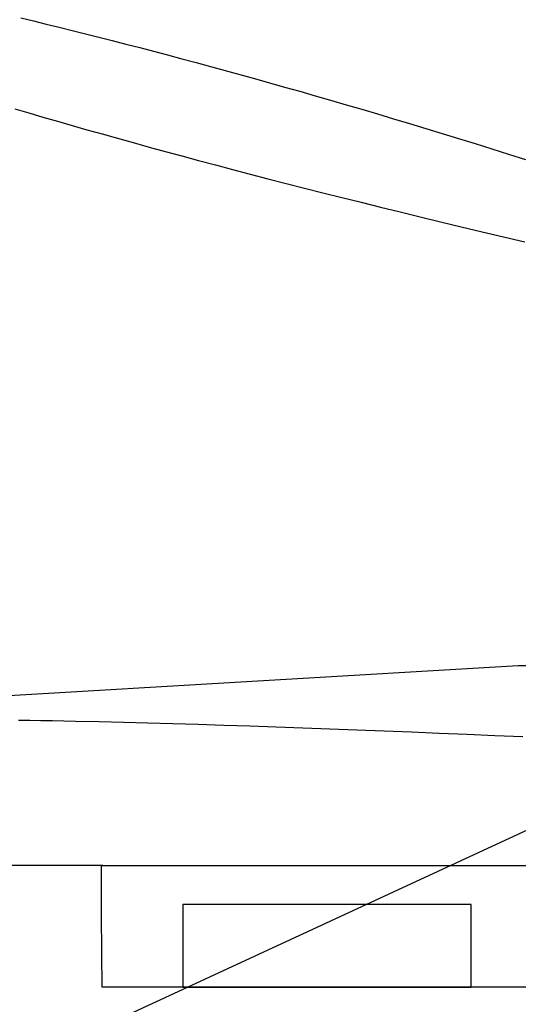
# Model space of a CAD drawing. Extents: x 20 to 2610, y 20 to 2421.
# Drawn here: x 1809 to 1886, y 1537 to 1688 of the extents above; entities that cross this region are included whole.
import ezdxf

# ---------------------------------------------------------------- set-up
doc = ezdxf.new("R2010")
doc.units = 0
doc.layers.get('0').update_dxf_attribs({"color": 3, "linetype": 'CONTINUOUS'})
doc.layers.add('CSLAYER3', color=3, linetype='CONTINUOUS')

# ---------------------------------------------------------------- blocks, each defined once
blk = doc.blocks.new('BLKF017')
at = {"layer": 'CSLAYER3', "color": 3, "linetype": 'CONTINUOUS'}
for p, q in [((1809.65026, 1687.947512), (1811.59262, 1687.477557)), ((1811.59262, 1687.477557), (1813.556585, 1686.998228)), ((1813.556585, 1686.998228), (1815.542037, 1686.509445)), ((1815.542037, 1686.509445), (1817.54886, 1686.011125)), ((1817.54886, 1686.011125), (1819.576933, 1685.503188)), ((1819.576933, 1685.503188), (1821.626139, 1684.985553)), ((1821.626139, 1684.985553), (1823.696359, 1684.458138)), ((1823.696359, 1684.458138), (1825.787475, 1683.920862)), ((1825.787475, 1683.920862), (1827.89937, 1683.373644)), ((1827.89937, 1683.373644), (1830.031924, 1682.816403)), ((1830.031924, 1682.816403), (1832.185019, 1682.249057)), ((1832.185019, 1682.249057), (1834.358537, 1681.671526)), ((1834.358537, 1681.671526), (1836.552359, 1681.083727)), ((1836.552359, 1681.083727), (1838.766368, 1680.485581)), ((1838.766368, 1680.485581), (1841.000445, 1679.877005)), ((1841.000445, 1679.877005), (1843.254472, 1679.257919)), ((1843.254472, 1679.257919), (1845.52833, 1678.628241)), ((1845.52833, 1678.628241), (1847.821901, 1677.987889)), ((1847.821901, 1677.987889), (1850.135067, 1677.336784)), ((1850.135067, 1677.336784), (1852.467709, 1676.674844)), ((1852.467709, 1676.674844), (1854.81971, 1676.001987)), ((1854.81971, 1676.001987), (1857.19095, 1675.318132)), ((1857.19095, 1675.318132), (1859.581312, 1674.623198)), ((1808.739805, 1673.990484), (1810.875106, 1673.360884)), ((1859.581312, 1674.623198), (1861.990678, 1673.917104)), ((1861.990678, 1673.917104), (1864.418928, 1673.199768)), ((1810.875106, 1673.360884), (1813.048093, 1672.725656)), ((1813.048093, 1672.725656), (1815.259056, 1672.084843)), ((1864.418928, 1673.199768), (1866.865945, 1672.47111)), ((1866.865945, 1672.47111), (1869.33161, 1671.731048)), ((1815.259056, 1672.084843), (1817.508285, 1671.438487)), ((1817.508285, 1671.438487), (1819.796071, 1670.786631)), ((1819.796071, 1670.786631), (1822.122704, 1670.129318)), ((1869.33161, 1671.731048), (1871.815805, 1670.979501)), ((1871.815805, 1670.979501), (1874.318412, 1670.216388)), ((1822.122704, 1670.129318), (1824.488474, 1669.466591)), ((1824.488474, 1669.466591), (1826.893672, 1668.798491)), ((1874.318412, 1670.216388), (1876.839312, 1669.441627)), ((1876.839312, 1669.441627), (1879.378388, 1668.655138)), ((1826.893672, 1668.798491), (1829.338589, 1668.125062)), ((1829.338589, 1668.125062), (1831.823514, 1667.446346)), ((1879.378388, 1668.655138), (1881.93552, 1667.856839)), ((1881.93552, 1667.856839), (1884.510591, 1667.046649)), ((1831.823514, 1667.446346), (1834.348739, 1666.762386)), ((1834.348739, 1666.762386), (1836.914553, 1666.073225)), ((1884.510591, 1667.046649), (1887.103482, 1666.224487)), ((1836.914553, 1666.073225), (1839.521247, 1665.378905)), ((1839.521247, 1665.378905), (1842.169112, 1664.679468)), ((1842.169112, 1664.679468), (1844.858437, 1663.974959)), ((1844.858437, 1663.974959), (1847.589514, 1663.265418)), ((1847.589514, 1663.265418), (1850.362633, 1662.550889)), ((1850.362633, 1662.550889), (1853.178084, 1661.831415)), ((1853.178084, 1661.831415), (1856.036157, 1661.107038)), ((1856.036157, 1661.107038), (1858.937143, 1660.3778)), ((1858.937143, 1660.3778), (1861.881333, 1659.643745)), ((1861.881333, 1659.643745), (1864.869017, 1658.904915)), ((1864.869017, 1658.904915), (1867.900485, 1658.161352)), ((1867.900485, 1658.161352), (1870.976028, 1657.4131)), ((1870.976028, 1657.4131), (1874.095935, 1656.6602)), ((1874.095935, 1656.6602), (1877.260499, 1655.902697)), ((1877.260499, 1655.902697), (1880.470008, 1655.140631)), ((1880.470008, 1655.140631), (1883.724754, 1654.374047)), ((1883.724754, 1654.374047), (1887.025027, 1653.602986)), ((1886.019857, 1588.537134), (1733.931669, 1579.607342)), ((1886.019857, 1588.537134), (1733.931669, 1579.607342)), ((1886.019857, 1588.537134), (1886.019857, 1588.537134)), ((1889.429298, 1588.533913), (1886.019857, 1588.537134)), ((1937.527157, 1586.505703), (1761.221973, 1505.01106)), ((1937.527157, 1586.505703), (1761.221973, 1505.01106)), ((1811.010923, 1580.145309), (1809.300598, 1580.171764)), ((1812.741768, 1580.116287), (1811.010923, 1580.145309)), ((1814.492639, 1580.084739), (1812.741768, 1580.116287)), ((1816.263044, 1580.050708), (1814.492639, 1580.084739)), ((1818.052491, 1580.014234), (1816.263044, 1580.050708)), ((1821.686538, 1579.934127), (1818.052491, 1580.014234)), ((1825.390837, 1579.844749), (1821.686538, 1579.934127)), ((1829.161445, 1579.746434), (1825.390837, 1579.844749)), ((1832.994422, 1579.639513), (1829.161445, 1579.746434)), ((1836.885824, 1579.524319), (1832.994422, 1579.639513)), ((1840.83171, 1579.401184), (1836.885824, 1579.524319)), ((1844.828137, 1579.270441), (1840.83171, 1579.401184)), ((1848.871164, 1579.132421), (1844.828137, 1579.270441)), ((1852.956847, 1578.987458), (1848.871164, 1579.132421)), ((1857.081245, 1578.835884), (1852.956847, 1578.987458)), ((1861.240416, 1578.678031), (1857.081245, 1578.835884)), ((1865.430418, 1578.514232), (1861.240416, 1578.678031)), ((1869.647308, 1578.344818), (1865.430418, 1578.514232)), ((1873.887144, 1578.170123), (1869.647308, 1578.344818)), ((1878.145985, 1577.990478), (1873.887144, 1578.170123)), ((1882.419887, 1577.806216), (1878.145985, 1577.990478)), ((1886.704909, 1577.617669), (1882.419887, 1577.806216)), ((1822.262405, 1557.914178), (1761.430272, 1557.914178)), ((1822.057463, 1550.374668), (1822.024711, 1557.914178)), ((1822.024711, 1557.914178), (2022.680689, 1557.914178)), ((1822.057463, 1550.374668), (1822.024711, 1557.914178)), ((1822.024711, 1557.914178), (2022.680689, 1557.914178)), ((1878.773966, 1551.925709), (1834.526748, 1551.925709)), ((1834.526748, 1551.925709), (1834.526748, 1539.233338)), ((1878.773966, 1551.925709), (1834.526748, 1551.925709)), ((1834.526748, 1551.925709), (1834.526748, 1539.233338)), ((1878.773966, 1539.233338), (1878.773966, 1551.925709)), ((1878.773966, 1539.233338), (1878.773966, 1551.925709)), ((1822.086035, 1544.466533), (1822.057463, 1550.374668)), ((1822.086035, 1544.466533), (1822.057463, 1550.374668)), ((1822.11391, 1539.233338), (1822.086035, 1544.466533)), ((1822.11391, 1539.233338), (1822.086035, 1544.466533)), ((2022.680689, 1539.233338), (1822.11391, 1539.233338)), ((2022.680689, 1539.233338), (1822.11391, 1539.233338)), ((1834.526748, 1539.233338), (1878.773966, 1539.233338)), ((1834.526748, 1539.233338), (1878.773966, 1539.233338))]:
    blk.add_line(p, q, dxfattribs=at)
at = {"layer": 'CSLAYER3', "color": 7, "linetype": 'CONTINUOUS'}
for p, q in [((1808.739805, 1673.990484), (1810.875106, 1673.360884)), ((1810.875106, 1673.360884), (1813.048093, 1672.725656)), ((1813.048093, 1672.725656), (1815.259056, 1672.084843)), ((1815.259056, 1672.084843), (1817.508285, 1671.438487)), ((1817.508285, 1671.438487), (1819.796071, 1670.786631)), ((1819.796071, 1670.786631), (1822.122704, 1670.129318)), ((1822.122704, 1670.129318), (1824.488474, 1669.466591)), ((1824.488474, 1669.466591), (1826.893672, 1668.798491)), ((1826.893672, 1668.798491), (1829.338589, 1668.125062)), ((1829.338589, 1668.125062), (1831.823514, 1667.446346)), ((1831.823514, 1667.446346), (1834.348739, 1666.762386)), ((1834.348739, 1666.762386), (1836.914553, 1666.073225)), ((1836.914553, 1666.073225), (1839.521247, 1665.378905)), ((1839.521247, 1665.378905), (1842.169112, 1664.679468)), ((1842.169112, 1664.679468), (1844.858437, 1663.974959)), ((1844.858437, 1663.974959), (1847.589514, 1663.265418)), ((1847.589514, 1663.265418), (1850.362633, 1662.550889)), ((1850.362633, 1662.550889), (1853.178084, 1661.831415)), ((1853.178084, 1661.831415), (1856.036157, 1661.107038)), ((1856.036157, 1661.107038), (1858.937143, 1660.3778)), ((1858.937143, 1660.3778), (1861.881333, 1659.643745)), ((1861.881333, 1659.643745), (1864.869017, 1658.904915)), ((1864.869017, 1658.904915), (1867.900485, 1658.161352)), ((1867.900485, 1658.161352), (1870.976028, 1657.4131)), ((1870.976028, 1657.4131), (1874.095935, 1656.6602)), ((1874.095935, 1656.6602), (1877.260499, 1655.902697)), ((1877.260499, 1655.902697), (1880.470008, 1655.140631)), ((1880.470008, 1655.140631), (1883.724754, 1654.374047)), ((1883.724754, 1654.374047), (1887.025027, 1653.602986)), ((1886.019857, 1588.537134), (1733.931669, 1579.607342)), ((1889.429298, 1588.533913), (1886.019857, 1588.537134)), ((1937.527157, 1586.505703), (1761.221973, 1505.01106)), ((1822.262405, 1557.914178), (1761.430272, 1557.914178)), ((1822.057463, 1550.374668), (1822.024711, 1557.914178)), ((1822.024711, 1557.914178), (2022.680689, 1557.914178)), ((1878.773966, 1551.925709), (1834.526748, 1551.925709)), ((1834.526748, 1551.925709), (1834.526748, 1539.233338)), ((1878.773966, 1539.233338), (1878.773966, 1551.925709)), ((1822.086035, 1544.466533), (1822.057463, 1550.374668)), ((1822.11391, 1539.233338), (1822.086035, 1544.466533)), ((2022.680689, 1539.233338), (1822.11391, 1539.233338)), ((1834.526748, 1539.233338), (1878.773966, 1539.233338))]:
    blk.add_line(p, q, dxfattribs=at)

msp = doc.modelspace()

# ---------------------------------------------------------------- block references
msp.add_blockref('BLKF017', (0, 0))

doc.saveas('drawing.dxf')
